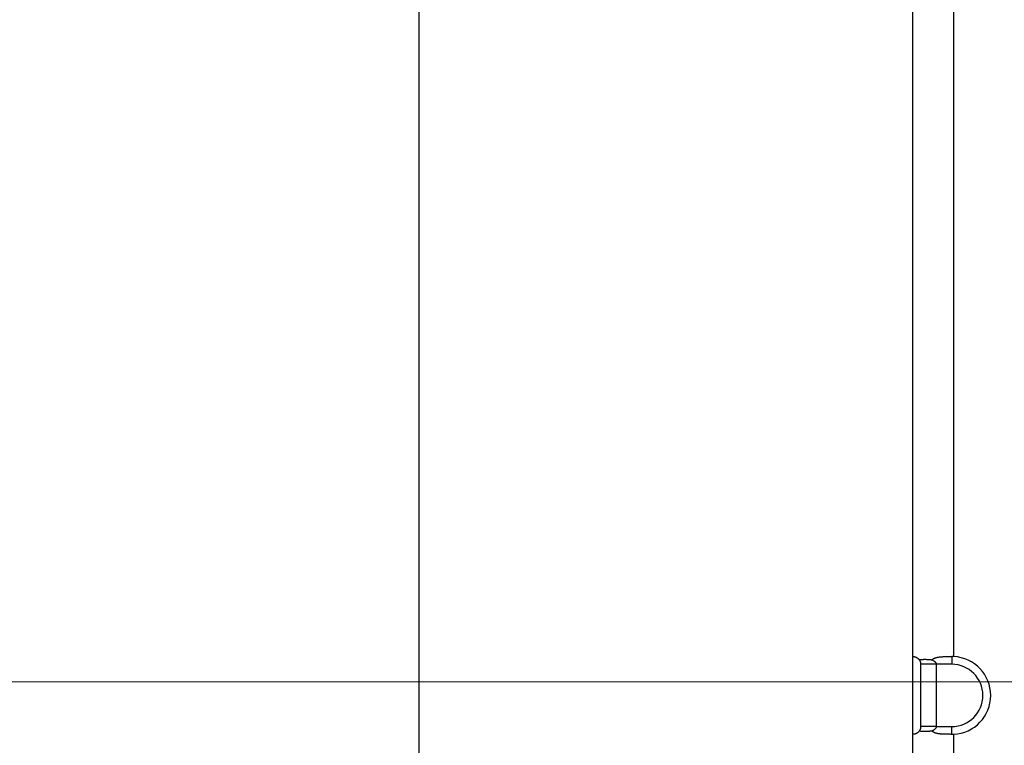
# Model space of a CAD drawing. Units: millimetres. Extents: x 57 to 2066, y 53 to 1442.
# Drawn here: x 1424 to 1449, y 661 to 679 of the extents above; entities that cross this region are included whole.
import ezdxf

# ---------------------------------------------------------------- set-up
doc = ezdxf.new("R2010")
doc.units = ezdxf.units.MM
doc.header["$LTSCALE"] = 5
for name, color, linetype, lineweight in [('Visible Tangent Edges(TDC)', 179, 'Continuous', 25), ('寸法(TDC)', 179, 'Continuous', 9), ('表示ｴｯｼﾞ(TDC)', 7, 'Continuous', 25)]:
    doc.layers.add(name, color=color, linetype=linetype, lineweight=lineweight)
doc.styles.add('TDC', font='MS Gothic.ttf')
doc.dimstyles.new('TDC', dxfattribs={"dimscale": 5, "dimtxt": 2.4, "dimasz": 2.5, "dimexe": 1, "dimexo": 1, "dimgap": 0.4, "dimtad": 1, "dimdsep": 46, "dimtxsty": 'TDC', "dimblk": 'OPEN', "dimcen": 0.09, "dimdle": 10, "dimclrd": 179, "dimclre": 179, "dimclrt": 179, "dimazin": 2, "dimtfac": 0.625, "dimtmove": 0, "dimatfit": 3, "dimldrblk": 'OPEN', "dimfxl": 1, "dimtolj": 1, "dimlwd": 9, "dimlwe": 9, "dimarcsym": 0})

# ---------------------------------------------------------------- blocks, each defined once
blk = doc.blocks.new('_Open')
at = {"color": 0, "linetype": 'ByBlock', "lineweight": -2}
for p, q in [((-1, 0.1667), (0, 0)), ((-1, -0.1667), (0, 0)), ((0, 0), (-1, 0))]:
    blk.add_line(p, q, dxfattribs=at)
blk = doc.blocks.new('*D121')
at = {"layer": 'Defpoints', "color": 0, "linetype": 'Continuous'}
for p in [(1357.229, 792.8), (1538.825, 792.8), (1453.775, 622.35)]:
    blk.add_point(p, dxfattribs=at)
at = {"layer": '寸法(TDC)', "color": 179, "linetype": 'Continuous', "lineweight": 9}
for p, q in [((1533.825, 792.8), (1352.229, 792.8)), ((1357.229, 634.85), (1357.229, 780.3)), ((1448.775, 622.35), (1352.229, 622.35))]:
    blk.add_line(p, q, dxfattribs=at)
at = {"layer": '寸法(TDC)', "color": 179, "linetype": 'Continuous', "lineweight": 9, "xscale": 12.5, "yscale": 12.5, "zscale": 12.5}
for p, rotation in [((1357.229, 792.8), 90), ((1357.229, 622.35), 270)]:
    blk.add_blockref('_Open', p, dxfattribs=dict(at, rotation=rotation))
at = {"layer": '寸法(TDC)', "color": 179, "linetype": 'Continuous', "lineweight": 9, "insert": (1343.229, 670.023), "char_height": 12, "attachment_point": 1, "rotation": 90, "style": 'TDC'}
blk.add_mtext('\\A1;170.45{\\H7.5;±0.5}', dxfattribs=at)
blk = doc.blocks.new('*D122')
at = {"layer": 'Defpoints', "color": 0, "linetype": 'Continuous'}
for p in [(1592.932, 662.146), (1392.46, 622.35), (1453.775, 622.35)]:
    blk.add_point(p, dxfattribs=at)
at = {"layer": '寸法(TDC)', "color": 179, "linetype": 'Continuous', "lineweight": 9}
for p, q in [((1587.932, 662.146), (1387.46, 662.146)), ((1392.46, 649.646), (1392.46, 634.85)), ((1448.775, 622.35), (1387.46, 622.35)), ((1392.46, 622.35), (1392.46, 558.917))]:
    blk.add_line(p, q, dxfattribs=at)
at = {"layer": '寸法(TDC)', "color": 179, "linetype": 'Continuous', "lineweight": 9, "xscale": 12.5, "yscale": 12.5, "zscale": 12.5}
for p, rotation in [((1392.46, 662.146), 90), ((1392.46, 622.35), 270)]:
    blk.add_blockref('_Open', p, dxfattribs=dict(at, rotation=rotation))
at = {"layer": '寸法(TDC)', "color": 179, "linetype": 'Continuous', "lineweight": 9, "insert": (1378.46, 560.917), "char_height": 12, "attachment_point": 1, "rotation": 90, "style": 'TDC'}
blk.add_mtext('\\A1;39.8{\\H7.5;±1}', dxfattribs=at)

msp = doc.modelspace()

# ---------------------------------------------------------------- linework, layer by layer
at = {"layer": 'Visible Tangent Edges(TDC)'}
for p, q in [((1448.175, 662.799), (1448.175, 687.8015)), ((1447.725, 662.6002), (1447.325, 662.6002)), ((1448.125, 662.6002), (1447.725, 662.6002)), ((1448.125, 662.8002), (1448.125, 662.6002)), ((1447.725, 661.0002), (1448.125, 661.0002)), ((1448.125, 660.8002), (1448.125, 661.0002)), ((1448.175, 656.3002), (1448.175, 660.8015))]:
    msp.add_line(p, q, dxfattribs=at)
msp.add_arc((1448.125, 661.8002), 0.8, 270, 90, dxfattribs=at)
at = {"layer": '表示ｴｯｼﾞ(TDC)'}
for p, q in [((1434.425, 924.3002), (1434.425, 613.3002)), ((1447.125, 662.799), (1447.125, 687.8015)), ((1447.125, 660.8015), (1447.125, 662.799)), ((1447.325, 662.6002), (1447.325, 661.0002)), ((1447.725, 662.6002), (1447.725, 661.0002)), ((1447.125, 656.3002), (1447.125, 660.8015)), ((1447.725, 661.0002), (1447.325, 661.0002))]:
    msp.add_line(p, q, dxfattribs=at)
msp.add_arc((1448.125, 661.8002), 1, 272.86598, 87.13402, dxfattribs=at)
for centre, major_axis, ratio, start_param, end_param in [((1447.3397, 662.573), (-0.2144, 0.2269), 0.0523846, 6.2331996, 6.3385654), ((1448.1628, 662.573), (-0.4748, 0.0233), 0.4760497, 4.7101053, 4.815471), ((1447.3397, 661.0275), (-0.2144, -0.2269), 0.0523846, 6.2278052, 6.333171), ((1448.1628, 661.0275), (-0.4748, -0.0233), 0.4760497, 1.4677143, 1.57308)]:
    msp.add_ellipse(centre, major_axis=major_axis, ratio=ratio, start_param=start_param, end_param=end_param, dxfattribs=at)
for points, knots in [([(1447.1262, 662.8002), (1447.1268, 662.8002), (1447.1276, 662.8002), (1447.1287, 662.8002), (1447.1298, 662.8002), (1447.1311, 662.8002), (1447.1327, 662.8001), (1447.1342, 662.8), (1447.136, 662.7999), (1447.138, 662.7998), (1447.14, 662.7997), (1447.1423, 662.7995), (1447.1447, 662.7993), (1447.1471, 662.799), (1447.1497, 662.7987), (1447.1525, 662.7983), (1447.1553, 662.798), (1447.1582, 662.7975), (1447.1613, 662.7969), (1447.1643, 662.7964), (1447.1675, 662.7957), (1447.1707, 662.7949), (1447.174, 662.7942), (1447.1773, 662.7933), (1447.1806, 662.7923), (1447.184, 662.7914), (1447.1874, 662.7903), (1447.1908, 662.7891), (1447.1941, 662.7879), (1447.1975, 662.7867), (1447.2009, 662.7853), (1447.2043, 662.7839), (1447.2076, 662.7824), (1447.2109, 662.7809), (1447.2142, 662.7793), (1447.2174, 662.7777), (1447.2206, 662.7759), (1447.2237, 662.7742), (1447.2268, 662.7724), (1447.2299, 662.7705), (1447.2329, 662.7686), (1447.2359, 662.7667), (1447.2388, 662.7647), (1447.2417, 662.7627), (1447.2445, 662.7606), (1447.2472, 662.7585), (1447.25, 662.7564), (1447.2526, 662.7543), (1447.2552, 662.7521), (1447.2578, 662.7498), (1447.2603, 662.7476), (1447.2627, 662.7453), (1447.2651, 662.743), (1447.2674, 662.7407), (1447.2697, 662.7383), (1447.2719, 662.7359), (1447.2741, 662.7335), (1447.2762, 662.7311), (1447.2783, 662.7287), (1447.2803, 662.7263), (1447.2822, 662.7238), (1447.2842, 662.7214), (1447.286, 662.7189), (1447.2878, 662.7164)], [0, 0, 0, 0, 0.047619, 0.047619, 0.047619, 0.0952381, 0.0952381, 0.0952381, 0.1428571, 0.1428571, 0.1428571, 0.1904762, 0.1904762, 0.1904762, 0.2380952, 0.2380952, 0.2380952, 0.2857143, 0.2857143, 0.2857143, 0.3333333, 0.3333333, 0.3333333, 0.3809524, 0.3809524, 0.3809524, 0.4285714, 0.4285714, 0.4285714, 0.4761905, 0.4761905, 0.4761905, 0.5238095, 0.5238095, 0.5238095, 0.5714286, 0.5714286, 0.5714286, 0.6190476, 0.6190476, 0.6190476, 0.6666667, 0.6666667, 0.6666667, 0.7142857, 0.7142857, 0.7142857, 0.7619048, 0.7619048, 0.7619048, 0.8095238, 0.8095238, 0.8095238, 0.8571429, 0.8571429, 0.8571429, 0.9047619, 0.9047619, 0.9047619, 0.952381, 0.952381, 0.952381, 1, 1, 1, 1]), ([(1447.2878, 662.7164), (1447.2919, 662.7172), (1447.2963, 662.7181), (1447.3009, 662.7189), (1447.3056, 662.7197), (1447.3106, 662.7204), (1447.3158, 662.7212), (1447.3211, 662.7219), (1447.3267, 662.7226), (1447.3326, 662.7232), (1447.3386, 662.7239), (1447.3448, 662.7245), (1447.3514, 662.725), (1447.358, 662.7256), (1447.3649, 662.7261), (1447.3722, 662.7265), (1447.3794, 662.7269), (1447.3871, 662.7273), (1447.395, 662.7275), (1447.403, 662.7278), (1447.4112, 662.728), (1447.4197, 662.7281), (1447.4282, 662.7281), (1447.4368, 662.7281), (1447.4456, 662.7281), (1447.4543, 662.728), (1447.4632, 662.7278), (1447.472, 662.7275), (1447.4808, 662.7273), (1447.4896, 662.7269), (1447.4982, 662.7265), (1447.5069, 662.7261), (1447.5154, 662.7256), (1447.5237, 662.725), (1447.532, 662.7245), (1447.5402, 662.7239), (1447.5481, 662.7232), (1447.5561, 662.7226), (1447.5638, 662.7219), (1447.5713, 662.7212), (1447.5789, 662.7204), (1447.5861, 662.7197), (1447.5932, 662.7189), (1447.6002, 662.7181), (1447.6069, 662.7172), (1447.6134, 662.7164)], [0, 0, 0, 0, 0.0666667, 0.0666667, 0.0666667, 0.1333333, 0.1333333, 0.1333333, 0.2, 0.2, 0.2, 0.2666667, 0.2666667, 0.2666667, 0.3333333, 0.3333333, 0.3333333, 0.4, 0.4, 0.4, 0.4666667, 0.4666667, 0.4666667, 0.5333333, 0.5333333, 0.5333333, 0.6, 0.6, 0.6, 0.6666667, 0.6666667, 0.6666667, 0.7333333, 0.7333333, 0.7333333, 0.8, 0.8, 0.8, 0.8666667, 0.8666667, 0.8666667, 0.9333333, 0.9333333, 0.9333333, 1, 1, 1, 1]), ([(1447.2878, 662.7164), (1447.2898, 662.7136), (1447.2917, 662.7108), (1447.2934, 662.7081), (1447.2939, 662.7073), (1447.2944, 662.7066), (1447.2948, 662.7059), (1447.2961, 662.7039), (1447.2973, 662.7018), (1447.2984, 662.6998), (1447.3, 662.6971), (1447.3014, 662.6945), (1447.3028, 662.6918), (1447.3035, 662.6904), (1447.3042, 662.689), (1447.3049, 662.6876), (1447.3055, 662.6864), (1447.306, 662.6853), (1447.3066, 662.6841), (1447.3077, 662.6816), (1447.3088, 662.6791), (1447.3098, 662.6767), (1447.3108, 662.6743), (1447.3117, 662.6719), (1447.3126, 662.6696), (1447.3128, 662.669), (1447.313, 662.6683), (1447.3133, 662.6677), (1447.3138, 662.6661), (1447.3144, 662.6645), (1447.3149, 662.663), (1447.3156, 662.6608), (1447.3163, 662.6587), (1447.3169, 662.6567), (1447.3175, 662.6546), (1447.318, 662.6526), (1447.3185, 662.6507), (1447.3189, 662.6491), (1447.3193, 662.6476), (1447.3197, 662.646), (1447.3198, 662.6456), (1447.3199, 662.6453), (1447.3199, 662.6449), (1447.3204, 662.643), (1447.3208, 662.6411), (1447.3212, 662.6392), (1447.3215, 662.6374), (1447.3219, 662.6356), (1447.3222, 662.6338), (1447.3225, 662.632), (1447.3227, 662.6302), (1447.323, 662.6285), (1447.3232, 662.6267), (1447.3235, 662.625), (1447.3237, 662.6233), (1447.3238, 662.6216), (1447.324, 662.62), (1447.3242, 662.6184), (1447.3243, 662.6168), (1447.3244, 662.6152), (1447.3245, 662.6136), (1447.3246, 662.612), (1447.3247, 662.6105), (1447.3248, 662.609), (1447.3249, 662.6075), (1447.3249, 662.606), (1447.3249, 662.6045), (1447.325, 662.6031), (1447.325, 662.6016), (1447.325, 662.6002)], [0, 0, 0, 0, 0.0526316, 0.0526316, 0.0526316, 0.0663387, 0.0663387, 0.0663387, 0.1052632, 0.1052632, 0.1052632, 0.1578947, 0.1578947, 0.1578947, 0.1864096, 0.1864096, 0.1864096, 0.2105263, 0.2105263, 0.2105263, 0.2631579, 0.2631579, 0.2631579, 0.3157895, 0.3157895, 0.3157895, 0.330655, 0.330655, 0.330655, 0.3684211, 0.3684211, 0.3684211, 0.4210526, 0.4210526, 0.4210526, 0.4736842, 0.4736842, 0.4736842, 0.5156171, 0.5156171, 0.5156171, 0.5263158, 0.5263158, 0.5263158, 0.5789474, 0.5789474, 0.5789474, 0.6315789, 0.6315789, 0.6315789, 0.6842105, 0.6842105, 0.6842105, 0.7368421, 0.7368421, 0.7368421, 0.7894737, 0.7894737, 0.7894737, 0.8421053, 0.8421053, 0.8421053, 0.8947368, 0.8947368, 0.8947368, 0.9473684, 0.9473684, 0.9473684, 1, 1, 1, 1]), ([(1447.6134, 662.7164), (1447.6162, 662.7189), (1447.6191, 662.7214), (1447.6223, 662.7238), (1447.6254, 662.7263), (1447.6287, 662.7287), (1447.6321, 662.7311), (1447.6356, 662.7335), (1447.6392, 662.7359), (1447.6431, 662.7383), (1447.6469, 662.7407), (1447.651, 662.743), (1447.6552, 662.7453), (1447.6594, 662.7476), (1447.6639, 662.7498), (1447.6686, 662.7521), (1447.6732, 662.7543), (1447.6781, 662.7564), (1447.6833, 662.7585), (1447.6885, 662.7606), (1447.6939, 662.7627), (1447.6996, 662.7647), (1447.7053, 662.7667), (1447.7112, 662.7686), (1447.7175, 662.7705), (1447.7238, 662.7724), (1447.7304, 662.7742), (1447.7373, 662.7759), (1447.7442, 662.7777), (1447.7515, 662.7793), (1447.7591, 662.7809), (1447.7667, 662.7824), (1447.7747, 662.7839), (1447.783, 662.7853), (1447.7914, 662.7867), (1447.8001, 662.7879), (1447.8092, 662.7891), (1447.8183, 662.7903), (1447.8278, 662.7914), (1447.8377, 662.7923), (1447.8476, 662.7933), (1447.8579, 662.7942), (1447.8685, 662.7949), (1447.8791, 662.7957), (1447.8901, 662.7964), (1447.9014, 662.7969), (1447.9127, 662.7975), (1447.9243, 662.798), (1447.9362, 662.7983), (1447.9481, 662.7987), (1447.9602, 662.799), (1447.9726, 662.7993), (1447.9849, 662.7995), (1447.9974, 662.7997), (1448.0101, 662.7998), (1448.0227, 662.7999), (1448.0355, 662.8), (1448.0483, 662.8001), (1448.0611, 662.8002), (1448.0739, 662.8002), (1448.0867, 662.8002), (1448.0995, 662.8002), (1448.1123, 662.8002), (1448.125, 662.8002)], [0, 0, 0, 0, 0.047619, 0.047619, 0.047619, 0.0952381, 0.0952381, 0.0952381, 0.1428571, 0.1428571, 0.1428571, 0.1904762, 0.1904762, 0.1904762, 0.2380952, 0.2380952, 0.2380952, 0.2857143, 0.2857143, 0.2857143, 0.3333333, 0.3333333, 0.3333333, 0.3809524, 0.3809524, 0.3809524, 0.4285714, 0.4285714, 0.4285714, 0.4761905, 0.4761905, 0.4761905, 0.5238095, 0.5238095, 0.5238095, 0.5714286, 0.5714286, 0.5714286, 0.6190476, 0.6190476, 0.6190476, 0.6666667, 0.6666667, 0.6666667, 0.7142857, 0.7142857, 0.7142857, 0.7619048, 0.7619048, 0.7619048, 0.8095238, 0.8095238, 0.8095238, 0.8571429, 0.8571429, 0.8571429, 0.9047619, 0.9047619, 0.9047619, 0.952381, 0.952381, 0.952381, 1, 1, 1, 1]), ([(1447.6134, 662.7164), (1447.6194, 662.7136), (1447.625, 662.7108), (1447.6303, 662.7081), (1447.6317, 662.7073), (1447.6331, 662.7066), (1447.6344, 662.7059), (1447.6382, 662.7039), (1447.6418, 662.7018), (1447.6453, 662.6998), (1447.65, 662.6971), (1447.6543, 662.6945), (1447.6584, 662.6918), (1447.6606, 662.6904), (1447.6627, 662.689), (1447.6647, 662.6876), (1447.6664, 662.6864), (1447.6681, 662.6853), (1447.6697, 662.6841), (1447.6732, 662.6816), (1447.6764, 662.6791), (1447.6794, 662.6767), (1447.6824, 662.6743), (1447.6852, 662.6719), (1447.6877, 662.6696), (1447.6884, 662.669), (1447.6891, 662.6683), (1447.6898, 662.6677), (1447.6916, 662.6661), (1447.6932, 662.6645), (1447.6947, 662.663), (1447.6969, 662.6608), (1447.6988, 662.6587), (1447.7006, 662.6567), (1447.7024, 662.6546), (1447.7041, 662.6526), (1447.7056, 662.6507), (1447.7068, 662.6491), (1447.708, 662.6476), (1447.709, 662.646), (1447.7093, 662.6456), (1447.7096, 662.6453), (1447.7099, 662.6449), (1447.7112, 662.643), (1447.7124, 662.6411), (1447.7135, 662.6392), (1447.7146, 662.6374), (1447.7156, 662.6356), (1447.7165, 662.6338), (1447.7174, 662.632), (1447.7182, 662.6302), (1447.719, 662.6285), (1447.7197, 662.6267), (1447.7204, 662.625), (1447.721, 662.6233), (1447.7216, 662.6216), (1447.7221, 662.62), (1447.7225, 662.6184), (1447.723, 662.6168), (1447.7234, 662.6152), (1447.7237, 662.6136), (1447.724, 662.612), (1447.7243, 662.6105), (1447.7245, 662.609), (1447.7247, 662.6075), (1447.7248, 662.606), (1447.7249, 662.6045), (1447.725, 662.6031), (1447.725, 662.6016), (1447.725, 662.6002)], [0, 0, 0, 0, 0.0526316, 0.0526316, 0.0526316, 0.0663387, 0.0663387, 0.0663387, 0.1052632, 0.1052632, 0.1052632, 0.1578947, 0.1578947, 0.1578947, 0.1864096, 0.1864096, 0.1864096, 0.2105263, 0.2105263, 0.2105263, 0.2631579, 0.2631579, 0.2631579, 0.3157895, 0.3157895, 0.3157895, 0.330655, 0.330655, 0.330655, 0.3684211, 0.3684211, 0.3684211, 0.4210526, 0.4210526, 0.4210526, 0.4736842, 0.4736842, 0.4736842, 0.5156171, 0.5156171, 0.5156171, 0.5263158, 0.5263158, 0.5263158, 0.5789474, 0.5789474, 0.5789474, 0.6315789, 0.6315789, 0.6315789, 0.6842105, 0.6842105, 0.6842105, 0.7368421, 0.7368421, 0.7368421, 0.7894737, 0.7894737, 0.7894737, 0.8421053, 0.8421053, 0.8421053, 0.8947368, 0.8947368, 0.8947368, 0.9473684, 0.9473684, 0.9473684, 1, 1, 1, 1]), ([(1447.2878, 660.8841), (1447.286, 660.8816), (1447.2842, 660.8791), (1447.2822, 660.8767), (1447.2803, 660.8742), (1447.2783, 660.8718), (1447.2762, 660.8693), (1447.2741, 660.8669), (1447.2719, 660.8645), (1447.2697, 660.8622), (1447.2674, 660.8598), (1447.2651, 660.8575), (1447.2627, 660.8552), (1447.2603, 660.8529), (1447.2578, 660.8506), (1447.2552, 660.8484), (1447.2526, 660.8462), (1447.25, 660.8441), (1447.2472, 660.8419), (1447.2445, 660.8398), (1447.2417, 660.8378), (1447.2388, 660.8358), (1447.2359, 660.8338), (1447.2329, 660.8318), (1447.2299, 660.83), (1447.2268, 660.8281), (1447.2237, 660.8263), (1447.2206, 660.8246), (1447.2174, 660.8228), (1447.2142, 660.8212), (1447.2109, 660.8196), (1447.2076, 660.8181), (1447.2043, 660.8166), (1447.2009, 660.8152), (1447.1975, 660.8138), (1447.1941, 660.8125), (1447.1908, 660.8114), (1447.1874, 660.8102), (1447.184, 660.8091), (1447.1806, 660.8081), (1447.1773, 660.8072), (1447.174, 660.8063), (1447.1707, 660.8055), (1447.1675, 660.8048), (1447.1643, 660.8041), (1447.1613, 660.8036), (1447.1582, 660.803), (1447.1553, 660.8025), (1447.1525, 660.8021), (1447.1497, 660.8018), (1447.1471, 660.8015), (1447.1447, 660.8012), (1447.1423, 660.801), (1447.14, 660.8008), (1447.138, 660.8007), (1447.136, 660.8005), (1447.1342, 660.8004), (1447.1327, 660.8004), (1447.1311, 660.8003), (1447.1298, 660.8003), (1447.1287, 660.8003), (1447.1276, 660.8003), (1447.1268, 660.8002), (1447.1262, 660.8002)], [0, 0, 0, 0, 0.047619, 0.047619, 0.047619, 0.0952381, 0.0952381, 0.0952381, 0.1428571, 0.1428571, 0.1428571, 0.1904762, 0.1904762, 0.1904762, 0.2380952, 0.2380952, 0.2380952, 0.2857143, 0.2857143, 0.2857143, 0.3333333, 0.3333333, 0.3333333, 0.3809524, 0.3809524, 0.3809524, 0.4285714, 0.4285714, 0.4285714, 0.4761905, 0.4761905, 0.4761905, 0.5238095, 0.5238095, 0.5238095, 0.5714286, 0.5714286, 0.5714286, 0.6190476, 0.6190476, 0.6190476, 0.6666667, 0.6666667, 0.6666667, 0.7142857, 0.7142857, 0.7142857, 0.7619048, 0.7619048, 0.7619048, 0.8095238, 0.8095238, 0.8095238, 0.8571429, 0.8571429, 0.8571429, 0.9047619, 0.9047619, 0.9047619, 0.952381, 0.952381, 0.952381, 1, 1, 1, 1]), ([(1447.325, 661.0002), (1447.325, 660.999), (1447.325, 660.9977), (1447.3249, 660.9963), (1447.3249, 660.995), (1447.3249, 660.9936), (1447.3248, 660.9921), (1447.3248, 660.9906), (1447.3247, 660.9891), (1447.3246, 660.9876), (1447.3245, 660.986), (1447.3244, 660.9844), (1447.3242, 660.9828), (1447.3241, 660.9817), (1447.324, 660.9806), (1447.3239, 660.9795), (1447.3239, 660.979), (1447.3238, 660.9784), (1447.3237, 660.9778), (1447.3235, 660.9761), (1447.3233, 660.9744), (1447.3231, 660.9726), (1447.3228, 660.9709), (1447.3226, 660.9691), (1447.3223, 660.9673), (1447.322, 660.9655), (1447.3216, 660.9637), (1447.3213, 660.9618), (1447.321, 660.9606), (1447.3208, 660.9594), (1447.3205, 660.9582), (1447.3204, 660.9576), (1447.3202, 660.9569), (1447.3201, 660.9562), (1447.3196, 660.9542), (1447.3192, 660.9523), (1447.3187, 660.9503), (1447.3181, 660.9483), (1447.3176, 660.9463), (1447.317, 660.9442), (1447.3164, 660.9421), (1447.3157, 660.9399), (1447.315, 660.9377), (1447.3142, 660.9355), (1447.3135, 660.9333), (1447.3126, 660.931), (1447.3118, 660.9288), (1447.3109, 660.9264), (1447.3099, 660.9241), (1447.3092, 660.9224), (1447.3085, 660.9207), (1447.3077, 660.919), (1447.3074, 660.9183), (1447.3071, 660.9175), (1447.3067, 660.9168), (1447.3056, 660.9143), (1447.3044, 660.9117), (1447.303, 660.9091), (1447.3017, 660.9065), (1447.3002, 660.9038), (1447.2987, 660.9011), (1447.2971, 660.8984), (1447.2954, 660.8956), (1447.2936, 660.8927), (1447.2918, 660.8899), (1447.2899, 660.887), (1447.2878, 660.8841)], [0, 0, 0, 0, 0.0526316, 0.0526316, 0.0526316, 0.1052632, 0.1052632, 0.1052632, 0.1578947, 0.1578947, 0.1578947, 0.2105263, 0.2105263, 0.2105263, 0.2452021, 0.2452021, 0.2452021, 0.2631579, 0.2631579, 0.2631579, 0.3157895, 0.3157895, 0.3157895, 0.3684211, 0.3684211, 0.3684211, 0.4210526, 0.4210526, 0.4210526, 0.4544687, 0.4544687, 0.4544687, 0.4736842, 0.4736842, 0.4736842, 0.5263158, 0.5263158, 0.5263158, 0.5789474, 0.5789474, 0.5789474, 0.6315789, 0.6315789, 0.6315789, 0.6842105, 0.6842105, 0.6842105, 0.7368421, 0.7368421, 0.7368421, 0.7736127, 0.7736127, 0.7736127, 0.7894737, 0.7894737, 0.7894737, 0.8421053, 0.8421053, 0.8421053, 0.8947368, 0.8947368, 0.8947368, 0.9473684, 0.9473684, 0.9473684, 1, 1, 1, 1]), ([(1447.6134, 660.8841), (1447.6069, 660.8832), (1447.6002, 660.8824), (1447.5932, 660.8816), (1447.5862, 660.8808), (1447.5789, 660.8801), (1447.5714, 660.8793), (1447.5639, 660.8786), (1447.5561, 660.8779), (1447.5482, 660.8772), (1447.5402, 660.8766), (1447.5321, 660.876), (1447.5237, 660.8754), (1447.5154, 660.8749), (1447.5069, 660.8744), (1447.4983, 660.874), (1447.4896, 660.8736), (1447.4808, 660.8732), (1447.472, 660.873), (1447.4632, 660.8727), (1447.4543, 660.8725), (1447.4456, 660.8724), (1447.4368, 660.8723), (1447.4282, 660.8723), (1447.4197, 660.8724), (1447.4112, 660.8725), (1447.403, 660.8727), (1447.395, 660.873), (1447.3871, 660.8732), (1447.3794, 660.8736), (1447.3721, 660.874), (1447.3649, 660.8744), (1447.3579, 660.8749), (1447.3513, 660.8754), (1447.3448, 660.876), (1447.3385, 660.8766), (1447.3326, 660.8772), (1447.3267, 660.8779), (1447.3211, 660.8786), (1447.3158, 660.8793), (1447.3105, 660.8801), (1447.3056, 660.8808), (1447.3009, 660.8816), (1447.2963, 660.8824), (1447.2919, 660.8832), (1447.2878, 660.8841)], [0, 0, 0, 0, 0.0666667, 0.0666667, 0.0666667, 0.1333333, 0.1333333, 0.1333333, 0.2, 0.2, 0.2, 0.2666667, 0.2666667, 0.2666667, 0.3333333, 0.3333333, 0.3333333, 0.4, 0.4, 0.4, 0.4666667, 0.4666667, 0.4666667, 0.5333333, 0.5333333, 0.5333333, 0.6, 0.6, 0.6, 0.6666667, 0.6666667, 0.6666667, 0.7333333, 0.7333333, 0.7333333, 0.8, 0.8, 0.8, 0.8666667, 0.8666667, 0.8666667, 0.9333333, 0.9333333, 0.9333333, 1, 1, 1, 1]), ([(1447.725, 661.0002), (1447.725, 660.999), (1447.725, 660.9977), (1447.7249, 660.9963), (1447.7249, 660.995), (1447.7248, 660.9936), (1447.7246, 660.9921), (1447.7244, 660.9906), (1447.7242, 660.9891), (1447.7238, 660.9876), (1447.7235, 660.986), (1447.7232, 660.9844), (1447.7227, 660.9828), (1447.7224, 660.9817), (1447.7221, 660.9806), (1447.7218, 660.9795), (1447.7216, 660.979), (1447.7214, 660.9784), (1447.7212, 660.9778), (1447.7206, 660.9761), (1447.72, 660.9744), (1447.7192, 660.9726), (1447.7185, 660.9709), (1447.7177, 660.9691), (1447.7168, 660.9673), (1447.7159, 660.9655), (1447.7149, 660.9637), (1447.7138, 660.9618), (1447.7131, 660.9606), (1447.7124, 660.9594), (1447.7116, 660.9582), (1447.7112, 660.9576), (1447.7107, 660.9569), (1447.7102, 660.9562), (1447.7089, 660.9542), (1447.7075, 660.9523), (1447.706, 660.9503), (1447.7044, 660.9483), (1447.7028, 660.9463), (1447.7009, 660.9442), (1447.6991, 660.9421), (1447.6971, 660.9399), (1447.6949, 660.9377), (1447.6928, 660.9355), (1447.6904, 660.9333), (1447.6879, 660.931), (1447.6854, 660.9288), (1447.6827, 660.9264), (1447.6798, 660.9241), (1447.6777, 660.9224), (1447.6755, 660.9207), (1447.6733, 660.919), (1447.6723, 660.9183), (1447.6713, 660.9175), (1447.6702, 660.9168), (1447.6668, 660.9143), (1447.6631, 660.9117), (1447.6591, 660.9091), (1447.6551, 660.9065), (1447.6507, 660.9038), (1447.6461, 660.9011), (1447.6414, 660.8984), (1447.6364, 660.8956), (1447.6309, 660.8927), (1447.6255, 660.8899), (1447.6196, 660.887), (1447.6134, 660.8841)], [0, 0, 0, 0, 0.0526316, 0.0526316, 0.0526316, 0.1052632, 0.1052632, 0.1052632, 0.1578947, 0.1578947, 0.1578947, 0.2105263, 0.2105263, 0.2105263, 0.2452021, 0.2452021, 0.2452021, 0.2631579, 0.2631579, 0.2631579, 0.3157895, 0.3157895, 0.3157895, 0.3684211, 0.3684211, 0.3684211, 0.4210526, 0.4210526, 0.4210526, 0.4544687, 0.4544687, 0.4544687, 0.4736842, 0.4736842, 0.4736842, 0.5263158, 0.5263158, 0.5263158, 0.5789474, 0.5789474, 0.5789474, 0.6315789, 0.6315789, 0.6315789, 0.6842105, 0.6842105, 0.6842105, 0.7368421, 0.7368421, 0.7368421, 0.7736127, 0.7736127, 0.7736127, 0.7894737, 0.7894737, 0.7894737, 0.8421053, 0.8421053, 0.8421053, 0.8947368, 0.8947368, 0.8947368, 0.9473684, 0.9473684, 0.9473684, 1, 1, 1, 1]), ([(1448.125, 660.8002), (1448.1123, 660.8002), (1448.0995, 660.8003), (1448.0867, 660.8003), (1448.0739, 660.8003), (1448.0611, 660.8003), (1448.0483, 660.8004), (1448.0355, 660.8004), (1448.0227, 660.8005), (1448.0101, 660.8007), (1447.9974, 660.8008), (1447.9849, 660.801), (1447.9726, 660.8012), (1447.9602, 660.8015), (1447.9481, 660.8018), (1447.9362, 660.8021), (1447.9243, 660.8025), (1447.9127, 660.803), (1447.9014, 660.8036), (1447.8901, 660.8041), (1447.8791, 660.8048), (1447.8685, 660.8055), (1447.8579, 660.8063), (1447.8476, 660.8072), (1447.8377, 660.8081), (1447.8278, 660.8091), (1447.8183, 660.8102), (1447.8092, 660.8114), (1447.8001, 660.8125), (1447.7914, 660.8138), (1447.783, 660.8152), (1447.7747, 660.8166), (1447.7667, 660.8181), (1447.7591, 660.8196), (1447.7515, 660.8212), (1447.7442, 660.8228), (1447.7373, 660.8246), (1447.7304, 660.8263), (1447.7238, 660.8281), (1447.7175, 660.83), (1447.7112, 660.8318), (1447.7053, 660.8338), (1447.6996, 660.8358), (1447.6939, 660.8378), (1447.6885, 660.8398), (1447.6833, 660.8419), (1447.6781, 660.8441), (1447.6732, 660.8462), (1447.6686, 660.8484), (1447.6639, 660.8506), (1447.6594, 660.8529), (1447.6552, 660.8552), (1447.651, 660.8575), (1447.6469, 660.8598), (1447.6431, 660.8622), (1447.6392, 660.8645), (1447.6356, 660.8669), (1447.6321, 660.8693), (1447.6287, 660.8718), (1447.6254, 660.8742), (1447.6223, 660.8767), (1447.6191, 660.8791), (1447.6162, 660.8816), (1447.6134, 660.8841)], [0, 0, 0, 0, 0.047619, 0.047619, 0.047619, 0.0952381, 0.0952381, 0.0952381, 0.1428571, 0.1428571, 0.1428571, 0.1904762, 0.1904762, 0.1904762, 0.2380952, 0.2380952, 0.2380952, 0.2857143, 0.2857143, 0.2857143, 0.3333333, 0.3333333, 0.3333333, 0.3809524, 0.3809524, 0.3809524, 0.4285714, 0.4285714, 0.4285714, 0.4761905, 0.4761905, 0.4761905, 0.5238095, 0.5238095, 0.5238095, 0.5714286, 0.5714286, 0.5714286, 0.6190476, 0.6190476, 0.6190476, 0.6666667, 0.6666667, 0.6666667, 0.7142857, 0.7142857, 0.7142857, 0.7619048, 0.7619048, 0.7619048, 0.8095238, 0.8095238, 0.8095238, 0.8571429, 0.8571429, 0.8571429, 0.9047619, 0.9047619, 0.9047619, 0.952381, 0.952381, 0.952381, 1, 1, 1, 1])]:
    msp.add_open_spline(points, degree=3, knots=knots, dxfattribs=at)

# ---------------------------------------------------------------- dimensions: what is measured, and where the dimension line sits
at = {"layer": '寸法(TDC)', "color": 179, "linetype": 'Continuous', "lineweight": 9}
for base, p1, p2, angle, override, picture, middle in [((1357.2293, 792.8002), (1453.775, 622.3502), (1538.825, 792.8002), 90, {"dimgap": 0.4, "dimdec": 2, "dimtol": 1, "dimlim": 0, "dimtp": 0.5, "dimtm": 0.5, "dimtdec": 2, "dimtofl": 0, "dimatfit": 1}, '*D121', (1357.2293, 704.55)), ((1392.4597, 622.3502), (1592.9315, 662.1462), (1453.775, 622.3502), 270, {"dimgap": 0.4, "dimdec": 2, "dimtol": 1, "dimlim": 0, "dimtp": 1, "dimtm": 1, "dimtdec": 2, "dimtofl": 0, "dimatfit": 2}, '*D122', (1392.4597, 582.534))]:
    dim = msp.add_linear_dim(base=base, p1=p1, p2=p2, angle=angle, dimstyle='TDC', override=override, dxfattribs=at)
    dim.commit()
    dim.dimension.update_dxf_attribs({"geometry": picture, "text_midpoint": middle, "dimtype": 160})

doc.saveas('drawing.dxf')
